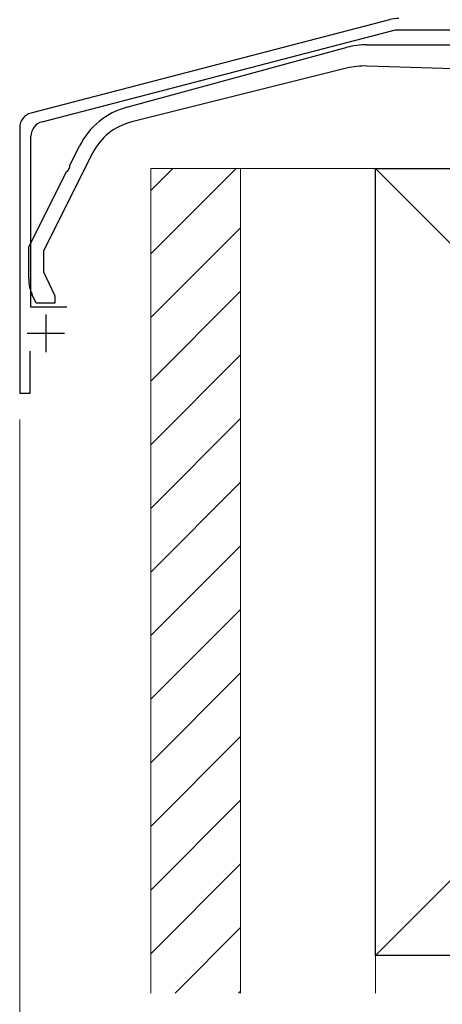
# Model space of a CAD drawing. Extents: x 0 to 2772, y 0 to 4488.
# Drawn here: x 508 to 564, y 2966 to 3098 of the extents above; entities that cross this region are included whole.
import ezdxf

# ---------------------------------------------------------------- set-up
doc = ezdxf.new("R2010")
doc.units = 0
for name, color, linetype, lineweight in [('YKK_11', 7, 'CONTINUOUS', 30), ('YKK_13', 4, 'CONTINUOUS', 30), ('YKK_D', 6, 'CONTINUOUS', 13), ('YSS_K', 3, 'CONTINUOUS', 13), ('YSS_KE', 3, 'CONTINUOUS', 30)]:
    doc.layers.add(name, color=color, linetype=linetype, lineweight=lineweight)

msp = doc.modelspace()

# ---------------------------------------------------------------- linework, layer by layer
at = {"layer": 'YKK_11', "linetype": 'ByBlock', "lineweight": -2, "ltscale": 0.5}
for p, q in [((557.32, 3097.71), (509.44, 3085.26)), ((510.94, 3084.1), (558.13, 3096.38)), ((558.13, 3096.38), (607.48, 3096.38)), ((507.94, 3083.33), (507.94, 3047.88)), ((509.44, 3059.38), (509.44, 3082.17)), ((514.24, 3059.38), (509.44, 3059.38)), ((509.34, 3047.88), (509.34, 3053.48)), ((507.94, 3047.88), (509.34, 3047.88))]:
    msp.add_line(p, q, dxfattribs=at)
at = {"layer": 'YKK_11', "ltscale": 0.5}
for p, q in [((511.44, 3058.38), (511.44, 3053.38)), ((508.94, 3055.88), (513.94, 3055.88))]:
    msp.add_line(p, q, dxfattribs=at)
at = {"layer": 'YKK_11', "linetype": 'ByBlock', "lineweight": -2, "ltscale": 0.5}
for centre, radius, start, end in [((558.58, 3092.88), 5, 90, 104.5742), ((509.94, 3083.33), 2, 104.5742, 180), ((511.44, 3082.17), 2, 104.5742, 180)]:
    msp.add_arc(centre, radius, start, end, dxfattribs=at)
at = {"layer": 'YKK_13', "linetype": 'ByBlock', "lineweight": -2, "ltscale": 0.5}
for p, q in [((554.27, 3094.38), (573.94, 3094.38)), ((522.25, 3086.04), (551.65, 3094.03)), ((551.6, 3091.24), (522.9, 3084.08)), ((568.47, 3091.1), (554.32, 3091.53)), ((517.68, 3079.92), (511.14, 3066.9)), ((514.62, 3078.28), (515.93, 3080.89)), ((509.14, 3067.38), (514.21, 3077.47)), ((514.21, 3077.47), (514.4, 3077.58)), ((514.4, 3077.58), (514.65, 3078.07)), ((514.65, 3078.07), (514.62, 3078.28)), ((509.14, 3063.13), (509.14, 3067.38)), ((511.14, 3066.9), (511.14, 3064.09)), ((511.14, 3064.09), (512.64, 3060.88)), ((510.14, 3059.88), (509.61, 3061.02)), ((512.64, 3060.88), (512.64, 3059.88)), ((512.64, 3059.88), (510.14, 3059.88))]:
    msp.add_line(p, q, dxfattribs=at)
for centre, radius, start, end in [((554.27, 3084.38), 10, 90, 105.1858), ((554.02, 3081.54), 10, 88.2643, 104), ((524.87, 3076.39), 10, 105.1858, 153.3041), ((524.83, 3076.32), 8, 104, 153.3042), ((514.14, 3063.13), 5, 180, 205)]:
    msp.add_arc(centre, radius, start, end, dxfattribs=at)
at = {"layer": 'YKK_D'}
for q in [(507.94, 2931.88), (507.94, 2891.88)]:
    msp.add_line((507.94, 3044.38), q, dxfattribs=at)
at = {"layer": 'YSS_K'}
for p, q in [((537.44, 3077.88), (525.44, 3077.88)), ((525.44, 3077.88), (525.44, 2967.88)), ((555.44, 3077.88), (537.44, 3077.88)), ((537.44, 3077.88), (537.44, 2967.88)), ((537.44, 3077.88), (537.44, 2967.88)), ((555.44, 3077.88), (660.44, 2972.88)), ((660.44, 3077.88), (555.44, 2972.88)), ((555.44, 2967.88), (555.44, 3077.88))]:
    msp.add_line(p, q, dxfattribs=at)
at = {"layer": 'YSS_K', "linetype": 'Continuous'}
for p, q in [((536.86, 3077.88), (525.44, 3066.46)), ((528.37, 3077.88), (525.44, 3074.94)), ((537.44, 3069.97), (525.44, 3057.97)), ((537.44, 3061.49), (525.44, 3049.49)), ((537.44, 3053), (525.44, 3041)), ((537.44, 3044.52), (525.44, 3032.52)), ((537.44, 3036.03), (525.44, 3024.03)), ((537.44, 3027.55), (525.44, 3015.55)), ((537.44, 3019.06), (525.44, 3007.06)), ((537.44, 3010.57), (525.44, 2998.57)), ((537.44, 3002.09), (525.44, 2990.09)), ((537.44, 2993.6), (525.44, 2981.6)), ((537.44, 2985.12), (525.44, 2973.12)), ((537.44, 2976.63), (528.68, 2967.88)), ((537.44, 2968.15), (537.17, 2967.88))]:
    msp.add_line(p, q, dxfattribs=at)
at = {"layer": 'YSS_KE'}
for p, q in [((555.44, 3077.88), (660.44, 3077.88)), ((555.44, 2972.88), (555.44, 3077.88)), ((660.44, 2972.88), (555.44, 2972.88))]:
    msp.add_line(p, q, dxfattribs=at)

doc.saveas('drawing.dxf')
